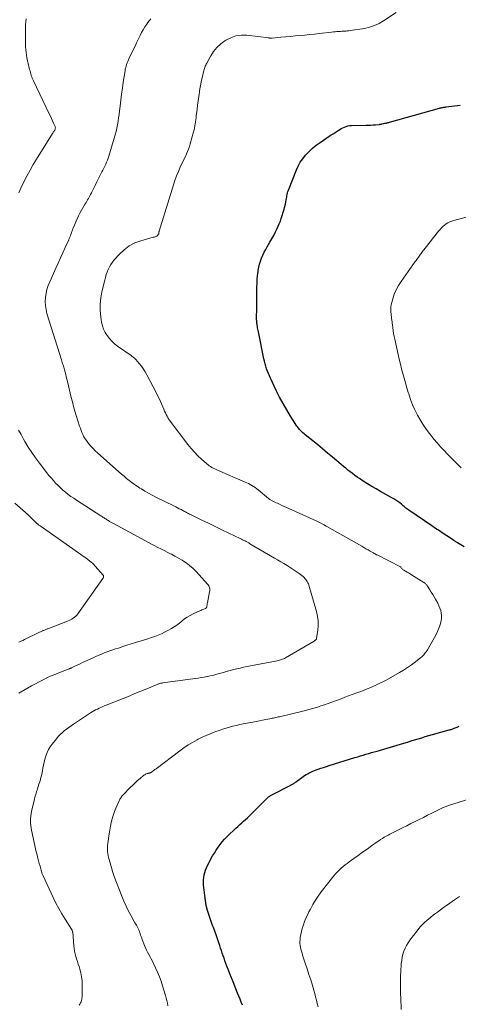
# Model space of a CAD drawing. Units: feet. Extents: x 2025000 to 2029315, y 515000 to 520000.
# Drawn here: x 2025254 to 2025383, y 517654 to 517944 of the extents above; entities that cross this region are included whole.
import ezdxf

# ---------------------------------------------------------------- set-up
doc = ezdxf.new("R2010")
doc.units = ezdxf.units.FT
doc.header["$LTSCALE"] = 100
doc.header["$MEASUREMENT"] = 0
doc.layers.add('CONTOUR INDEX', color=32, linetype='Continuous', lineweight=25)
doc.layers.add('CONTOUR INTERMEDIATE', color=40, linetype='Continuous', lineweight=15)

msp = doc.modelspace()

# ---------------------------------------------------------------- linework, layer by layer
at = {"layer": 'CONTOUR INDEX', "elevation": 1000, "flags": 128}
for points in [[(2025384.7, 517788.67), (2025382.79, 517789.8), (2025382.63, 517789.89), (2025382.48, 517789.98), (2025382.32, 517790.08), (2025382.17, 517790.18), (2025382.02, 517790.28), (2025381.86, 517790.37), (2025381.71, 517790.47), (2025381.56, 517790.57), (2025379.64, 517791.84), (2025378.53, 517792.58), (2025377.42, 517793.32), (2025376.32, 517794.06), (2025375.21, 517794.81), (2025368.41, 517799.41), (2025368.13, 517799.61), (2025367.86, 517799.82), (2025367.59, 517800.03), (2025367.33, 517800.25), (2025367.07, 517800.48), (2025366.81, 517800.7), (2025366.55, 517800.92), (2025366.28, 517801.14), (2025365.75, 517801.56), (2025365.2, 517801.97), (2025364.65, 517802.37), (2025364.07, 517802.73), (2025363.48, 517803.08), (2025360.14, 517804.93), (2025358.84, 517805.67), (2025357.55, 517806.43), (2025356.27, 517807.21), (2025355, 517808), (2025353.9, 517808.7), (2025353.2, 517809.17), (2025352.5, 517809.65), (2025351.83, 517810.16), (2025351.16, 517810.68), (2025350.5, 517811.21), (2025349.85, 517811.75), (2025349.2, 517812.29), (2025348.55, 517812.83), (2025345.95, 517815.03), (2025344.51, 517816.23), (2025343.07, 517817.43), (2025341.61, 517818.62), (2025340.15, 517819.8), (2025337.92, 517821.59), (2025337.58, 517821.88), (2025337.25, 517822.17), (2025336.92, 517822.48), (2025336.6, 517822.79), (2025336.3, 517823.12), (2025336.02, 517823.46), (2025335.75, 517823.81), (2025335.5, 517824.18), (2025333.63, 517827.08), (2025332.49, 517828.92), (2025331.4, 517830.79), (2025330.38, 517832.7), (2025329.41, 517834.64), (2025327.69, 517838.25), (2025327.38, 517838.94), (2025327.08, 517839.63), (2025326.81, 517840.34), (2025326.56, 517841.05), (2025326.34, 517841.77), (2025326.13, 517842.49), (2025325.95, 517843.23), (2025325.79, 517843.96), (2025324.16, 517851.9), (2025324.08, 517852.3), (2025324, 517852.71), (2025323.93, 517853.11), (2025323.85, 517853.51), (2025323.81, 517853.78), (2025323.76, 517854.05), (2025323.72, 517854.32), (2025323.69, 517854.6), (2025323.67, 517854.87), (2025323.65, 517855.14), (2025323.64, 517855.42), (2025323.63, 517855.69), (2025323.63, 517855.97), (2025323.64, 517857.01), (2025323.65, 517857.8), (2025323.66, 517858.6), (2025323.67, 517859.39), (2025323.68, 517860.19), (2025323.73, 517865.02), (2025323.76, 517866.16), (2025323.83, 517867.3), (2025323.93, 517868.44), (2025324.07, 517869.57), (2025324.13, 517869.97), (2025324.3, 517870.89), (2025324.5, 517871.8), (2025324.78, 517872.69), (2025325.1, 517873.57), (2025325.47, 517874.44), (2025325.87, 517875.29), (2025326.31, 517876.11), (2025326.77, 517876.93), (2025327.55, 517878.23), (2025328.13, 517879.23), (2025328.68, 517880.24), (2025329.2, 517881.27), (2025329.69, 517882.31), (2025330.29, 517883.63), (2025330.46, 517884.03), (2025330.62, 517884.42), (2025330.76, 517884.83), (2025330.89, 517885.24), (2025331.74, 517887.99), (2025331.88, 517888.5), (2025332.01, 517889.01), (2025332.13, 517889.52), (2025332.23, 517890.04), (2025332.27, 517890.24), (2025332.34, 517890.66), (2025332.41, 517891.08), (2025332.48, 517891.49), (2025332.54, 517891.91), (2025332.62, 517892.33), (2025332.71, 517892.74), (2025332.84, 517893.14), (2025332.98, 517893.54), (2025335.33, 517899.51), (2025335.86, 517900.67), (2025336.47, 517901.78), (2025337.19, 517902.82), (2025337.98, 517903.82), (2025338.13, 517903.98), (2025339.09, 517904.98), (2025340.1, 517905.93), (2025341.17, 517906.8), (2025342.3, 517907.61), (2025345, 517909.41), (2025345.59, 517909.8), (2025346.17, 517910.19), (2025346.77, 517910.57), (2025347.36, 517910.95), (2025347.64, 517911.14), (2025348.1, 517911.42), (2025348.56, 517911.68), (2025349.03, 517911.92), (2025349.52, 517912.15), (2025350.01, 517912.34), (2025350.51, 517912.48), (2025351.03, 517912.56), (2025351.56, 517912.6), (2025355.86, 517912.67), (2025356.55, 517912.69), (2025357.25, 517912.72), (2025357.94, 517912.77), (2025358.63, 517912.82), (2025359.85, 517912.93), (2025359.94, 517912.94), (2025360.02, 517912.96), (2025360.1, 517912.97), (2025360.18, 517912.99), (2025360.27, 517913.01), (2025360.35, 517913.03), (2025360.43, 517913.05), (2025360.51, 517913.07), (2025360.89, 517913.15), (2025361.12, 517913.2), (2025361.35, 517913.25), (2025361.58, 517913.29), (2025361.82, 517913.33), (2025362.05, 517913.38), (2025362.28, 517913.43), (2025362.51, 517913.48), (2025362.74, 517913.55), (2025377.46, 517917.71), (2025377.7, 517917.77), (2025377.94, 517917.83), (2025378.18, 517917.88), (2025378.42, 517917.92), (2025378.66, 517917.96), (2025378.9, 517918), (2025379.15, 517918.03), (2025379.39, 517918.06), (2025383.55, 517918.6)], [(2025319.48, 517653.78), (2025319.13, 517654.67), (2025318.77, 517655.56), (2025318.41, 517656.45), (2025318.05, 517657.34), (2025316.69, 517660.67), (2025316.23, 517661.81), (2025315.78, 517662.96), (2025315.33, 517664.11), (2025314.89, 517665.26), (2025314.59, 517666.08), (2025314.31, 517666.82), (2025314.04, 517667.57), (2025313.78, 517668.33), (2025313.52, 517669.08), (2025313.27, 517669.84), (2025313.02, 517670.59), (2025312.77, 517671.35), (2025312.52, 517672.11), (2025311.65, 517674.72), (2025311.55, 517674.99), (2025311.46, 517675.27), (2025311.36, 517675.54), (2025311.26, 517675.81), (2025311.24, 517675.87), (2025311.14, 517676.11), (2025311.05, 517676.35), (2025310.95, 517676.59), (2025310.84, 517676.83), (2025310.74, 517677.07), (2025310.64, 517677.31), (2025310.55, 517677.56), (2025310.46, 517677.8), (2025309.64, 517680.18), (2025309.19, 517681.63), (2025308.82, 517683.09), (2025308.54, 517684.58), (2025308.34, 517686.08), (2025308.03, 517689.21), (2025307.99, 517689.94), (2025307.99, 517690.66), (2025308.07, 517691.39), (2025308.18, 517692.11), (2025308.36, 517692.82), (2025308.58, 517693.52), (2025308.86, 517694.19), (2025309.18, 517694.85), (2025310.69, 517697.68), (2025311.19, 517698.55), (2025311.71, 517699.4), (2025312.28, 517700.23), (2025312.87, 517701.04), (2025313.5, 517701.82), (2025314.15, 517702.58), (2025314.84, 517703.31), (2025315.56, 517704.01), (2025316.98, 517705.36), (2025317.54, 517705.88), (2025318.09, 517706.39), (2025318.66, 517706.89), (2025319.23, 517707.39), (2025319.8, 517707.89), (2025320.36, 517708.39), (2025320.91, 517708.9), (2025321.46, 517709.42), (2025322.1, 517710.05), (2025322.95, 517710.87), (2025323.79, 517711.7), (2025324.62, 517712.53), (2025325.45, 517713.37), (2025326.76, 517714.71), (2025326.94, 517714.88), (2025327.11, 517715.04), (2025327.3, 517715.18), (2025327.49, 517715.32), (2025327.69, 517715.45), (2025327.89, 517715.58), (2025328.1, 517715.7), (2025328.31, 517715.81), (2025333.46, 517718.44), (2025333.64, 517718.54), (2025333.82, 517718.63), (2025334, 517718.73), (2025334.18, 517718.82), (2025334.24, 517718.85), (2025334.39, 517718.94), (2025334.54, 517719.02), (2025334.68, 517719.11), (2025334.82, 517719.2), (2025334.96, 517719.3), (2025335.1, 517719.4), (2025335.24, 517719.49), (2025335.38, 517719.59), (2025337.3, 517721.02), (2025337.75, 517721.33), (2025338.2, 517721.62), (2025338.67, 517721.89), (2025339.14, 517722.15), (2025339.63, 517722.38), (2025340.13, 517722.6), (2025340.63, 517722.8), (2025341.14, 517722.99), (2025341.73, 517723.2), (2025342.54, 517723.48), (2025343.36, 517723.75), (2025344.17, 517724.02), (2025344.99, 517724.28), (2025352.57, 517726.64), (2025353.38, 517726.89), (2025354.19, 517727.14), (2025355.01, 517727.37), (2025355.83, 517727.61), (2025356.64, 517727.84), (2025357.46, 517728.08), (2025358.28, 517728.32), (2025359.09, 517728.56), (2025366.98, 517730.89), (2025368.03, 517731.2), (2025369.08, 517731.52), (2025370.13, 517731.84), (2025371.18, 517732.16), (2025372.23, 517732.48), (2025373.28, 517732.79), (2025374.34, 517733.09), (2025375.4, 517733.39), (2025380.36, 517734.76), (2025380.53, 517734.81), (2025380.71, 517734.86), (2025380.89, 517734.92), (2025381.06, 517734.97), (2025381.24, 517735.03), (2025381.41, 517735.09), (2025381.58, 517735.16), (2025381.75, 517735.23), (2025382.64, 517735.58), (2025383.25, 517735.83)]]:
    msp.add_lwpolyline(points, dxfattribs=at)
at = {"layer": 'CONTOUR INTERMEDIATE', "flags": 128}
for points, elevation in [([(2025297.49, 517653.62), (2025297.35, 517654.38), (2025297.18, 517655.13), (2025296.99, 517655.88), (2025296.78, 517656.63), (2025295.93, 517659.44), (2025295.49, 517660.8), (2025295, 517662.16), (2025294.45, 517663.48), (2025293.86, 517664.79), (2025293.26, 517666.06), (2025292.94, 517666.72), (2025292.6, 517667.38), (2025292.25, 517668.03), (2025291.9, 517668.68), (2025291.54, 517669.33), (2025291.21, 517669.98), (2025290.91, 517670.65), (2025290.63, 517671.34), (2025289.96, 517673.07), (2025289.79, 517673.51), (2025289.63, 517673.95), (2025289.48, 517674.39), (2025289.34, 517674.84), (2025289.32, 517674.9), (2025289.17, 517675.31), (2025289.02, 517675.72), (2025288.84, 517676.11), (2025288.65, 517676.5), (2025288.44, 517676.89), (2025288.24, 517677.27), (2025288.03, 517677.65), (2025287.81, 517678.03), (2025286.66, 517680.07), (2025285.9, 517681.48), (2025285.18, 517682.91), (2025284.54, 517684.38), (2025283.93, 517685.86), (2025281.72, 517691.68), (2025281.61, 517691.96), (2025281.51, 517692.24), (2025281.42, 517692.52), (2025281.32, 517692.8), (2025281.23, 517693.08), (2025281.15, 517693.36), (2025281.06, 517693.64), (2025280.98, 517693.92), (2025280.18, 517696.66), (2025280.03, 517697.23), (2025279.91, 517697.81), (2025279.82, 517698.39), (2025279.75, 517698.98), (2025279.72, 517699.57), (2025279.72, 517700.17), (2025279.76, 517700.76), (2025279.82, 517701.34), (2025280.2, 517704.15), (2025280.38, 517705.28), (2025280.59, 517706.4), (2025280.85, 517707.51), (2025281.15, 517708.62), (2025281.24, 517708.95), (2025281.53, 517709.88), (2025281.84, 517710.8), (2025282.19, 517711.7), (2025282.57, 517712.6), (2025283.13, 517713.89), (2025283.25, 517714.13), (2025283.37, 517714.37), (2025283.51, 517714.6), (2025283.66, 517714.82), (2025283.82, 517715.04), (2025283.98, 517715.25), (2025284.16, 517715.45), (2025284.34, 517715.65), (2025286.45, 517717.82), (2025287.15, 517718.52), (2025287.86, 517719.21), (2025288.6, 517719.86), (2025289.35, 517720.51), (2025290.47, 517721.44), (2025290.68, 517721.59), (2025290.9, 517721.72), (2025291.14, 517721.82), (2025291.38, 517721.91), (2025291.57, 517721.96), (2025291.73, 517722), (2025291.89, 517722.04), (2025292.05, 517722.08), (2025292.21, 517722.12), (2025292.39, 517722.17), (2025292.45, 517722.19), (2025292.52, 517722.22), (2025292.58, 517722.25), (2025292.64, 517722.29), (2025292.71, 517722.34), (2025292.76, 517722.38), (2025292.81, 517722.42), (2025292.86, 517722.46), (2025292.91, 517722.5), (2025292.97, 517722.54), (2025293.02, 517722.58), (2025293.07, 517722.62), (2025293.32, 517722.81), (2025293.49, 517722.95), (2025293.67, 517723.08), (2025293.85, 517723.22), (2025294.03, 517723.35), (2025301.01, 517728.65), (2025302.23, 517729.52), (2025303.47, 517730.35), (2025304.76, 517731.11), (2025306.08, 517731.83), (2025306.45, 517732.02), (2025307.61, 517732.59), (2025308.78, 517733.13), (2025309.97, 517733.63), (2025311.18, 517734.11), (2025311.63, 517734.28), (2025312.62, 517734.64), (2025313.61, 517734.98), (2025314.62, 517735.29), (2025315.63, 517735.58), (2025316.64, 517735.85), (2025317.66, 517736.1), (2025318.69, 517736.33), (2025319.71, 517736.54), (2025322.54, 517737.09), (2025323.49, 517737.27), (2025324.44, 517737.46), (2025325.39, 517737.64), (2025326.34, 517737.82), (2025327.54, 517738.05), (2025327.89, 517738.12), (2025328.24, 517738.19), (2025328.58, 517738.27), (2025328.93, 517738.34), (2025329.28, 517738.42), (2025329.63, 517738.5), (2025329.97, 517738.58), (2025330.32, 517738.66), (2025337.2, 517740.3), (2025338.28, 517740.57), (2025339.36, 517740.85), (2025340.44, 517741.16), (2025341.51, 517741.48), (2025342.57, 517741.82), (2025343.63, 517742.18), (2025344.69, 517742.55), (2025345.74, 517742.93), (2025348.48, 517743.95), (2025349.57, 517744.36), (2025350.67, 517744.77), (2025351.77, 517745.17), (2025352.87, 517745.56), (2025353.97, 517745.96), (2025355.06, 517746.38), (2025356.15, 517746.81), (2025357.23, 517747.25), (2025357.66, 517747.43), (2025358.71, 517747.89), (2025359.74, 517748.38), (2025360.76, 517748.89), (2025361.77, 517749.44), (2025365.66, 517751.61), (2025366.88, 517752.33), (2025368.07, 517753.09), (2025369.23, 517753.91), (2025370.36, 517754.77), (2025371.99, 517756.06), (2025372.28, 517756.31), (2025372.55, 517756.56), (2025372.81, 517756.84), (2025373.05, 517757.12), (2025373.28, 517757.42), (2025373.5, 517757.72), (2025373.71, 517758.04), (2025373.9, 517758.36), (2025375.98, 517761.92), (2025376.47, 517762.82), (2025376.92, 517763.74), (2025377.31, 517764.69), (2025377.65, 517765.66), (2025377.81, 517766.15), (2025377.98, 517766.89), (2025378.09, 517767.64), (2025378.08, 517768.39), (2025378, 517769.14), (2025377.82, 517769.89), (2025377.6, 517770.62), (2025377.3, 517771.32), (2025376.96, 517772.01), (2025376.28, 517773.23), (2025375.89, 517773.94), (2025375.48, 517774.63), (2025375.06, 517775.33), (2025374.63, 517776.01), (2025373.98, 517777.05), (2025373.87, 517777.21), (2025373.75, 517777.37), (2025373.62, 517777.52), (2025373.49, 517777.66), (2025373.34, 517777.8), (2025373.19, 517777.92), (2025373.03, 517778.04), (2025372.87, 517778.15), (2025369.26, 517780.41), (2025368.82, 517780.68), (2025368.38, 517780.94), (2025367.94, 517781.2), (2025367.49, 517781.45), (2025366.98, 517781.73), (2025366.8, 517781.85), (2025366.62, 517781.98), (2025366.47, 517782.13), (2025366.32, 517782.29), (2025366.07, 517782.62), (2025365.98, 517782.71), (2025359.07, 517786.25), (2025358.94, 517786.32), (2025358.8, 517786.39), (2025358.67, 517786.46), (2025358.54, 517786.54), (2025358.41, 517786.61), (2025358.28, 517786.68), (2025358.15, 517786.76), (2025358.01, 517786.83), (2025357.05, 517787.39), (2025356.43, 517787.74), (2025355.82, 517788.09), (2025355.2, 517788.45), (2025354.58, 517788.8), (2025344.32, 517794.62), (2025343.93, 517794.84), (2025343.53, 517795.06), (2025343.14, 517795.27), (2025342.74, 517795.48), (2025342.34, 517795.69), (2025341.94, 517795.89), (2025341.54, 517796.08), (2025341.13, 517796.27), (2025333.14, 517799.9), (2025332.45, 517800.21), (2025331.76, 517800.53), (2025331.07, 517800.84), (2025330.39, 517801.16), (2025329.82, 517801.43), (2025329.42, 517801.62), (2025329.02, 517801.81), (2025328.62, 517802.01), (2025328.23, 517802.21), (2025327.55, 517802.57), (2025327.5, 517802.6), (2025327.45, 517802.63), (2025327.4, 517802.66), (2025327.36, 517802.69), (2025327.31, 517802.73), (2025327.26, 517802.76), (2025327.22, 517802.8), (2025327.17, 517802.84), (2025324.12, 517805.39), (2025323.68, 517805.74), (2025323.22, 517806.07), (2025322.75, 517806.39), (2025322.27, 517806.68), (2025321.77, 517806.95), (2025321.27, 517807.22), (2025320.76, 517807.46), (2025320.25, 517807.69), (2025312.12, 517811.19), (2025311.7, 517811.38), (2025311.28, 517811.58), (2025310.87, 517811.79), (2025310.47, 517812.01), (2025310.07, 517812.25), (2025309.69, 517812.51), (2025309.32, 517812.79), (2025308.96, 517813.08), (2025307.43, 517814.42), (2025306.35, 517815.43), (2025305.31, 517816.47), (2025304.33, 517817.58), (2025303.4, 517818.73), (2025298.17, 517825.61), (2025298, 517825.85), (2025297.83, 517826.1), (2025297.68, 517826.35), (2025297.53, 517826.61), (2025297.28, 517827.08), (2025297.02, 517827.57), (2025296.77, 517828.08), (2025296.53, 517828.58), (2025296.3, 517829.09), (2025295.29, 517831.38), (2025294.8, 517832.47), (2025294.29, 517833.55), (2025293.75, 517834.63), (2025293.2, 517835.69), (2025291.32, 517839.21), (2025290.82, 517840.08), (2025290.28, 517840.94), (2025289.7, 517841.75), (2025289.08, 517842.55), (2025288.07, 517843.75), (2025287.92, 517843.92), (2025287.76, 517844.08), (2025287.59, 517844.23), (2025287.41, 517844.37), (2025287.23, 517844.51), (2025287.04, 517844.64), (2025286.86, 517844.77), (2025286.67, 517844.91), (2025282.68, 517847.71), (2025281.82, 517848.38), (2025281.01, 517849.11), (2025280.29, 517849.91), (2025279.62, 517850.77), (2025279.05, 517851.7), (2025278.58, 517852.66), (2025278.25, 517853.68), (2025278, 517854.74), (2025277.75, 517856.3), (2025277.57, 517858.15), (2025277.53, 517860.01), (2025277.72, 517861.85), (2025278.06, 517863.69), (2025278.91, 517867.12), (2025279.13, 517867.92), (2025279.38, 517868.71), (2025279.66, 517869.49), (2025279.97, 517870.26), (2025280.33, 517871), (2025280.74, 517871.71), (2025281.21, 517872.38), (2025281.73, 517873.03), (2025283.22, 517874.72), (2025284.61, 517876.04), (2025286.11, 517877.18), (2025287.79, 517878.04), (2025289.58, 517878.71), (2025293.15, 517879.7), (2025293.31, 517879.74), (2025293.47, 517879.78), (2025293.64, 517879.82), (2025293.8, 517879.85), (2025293.95, 517879.89), (2025294.1, 517879.95), (2025294.22, 517880.05), (2025294.34, 517880.16), (2025294.76, 517880.65), (2025294.81, 517880.71), (2025294.84, 517880.77), (2025294.86, 517880.84), (2025294.87, 517880.92), (2025294.88, 517880.99), (2025294.88, 517881.07), (2025294.88, 517881.14), (2025294.88, 517881.22), (2025294.89, 517881.29), (2025294.9, 517881.37), (2025294.91, 517881.44), (2025294.93, 517881.52), (2025299.15, 517895.15), (2025299.59, 517896.46), (2025300.06, 517897.76), (2025300.59, 517899.04), (2025301.15, 517900.3), (2025301.66, 517901.39), (2025302, 517902.1), (2025302.33, 517902.81), (2025302.66, 517903.52), (2025302.99, 517904.23), (2025303.3, 517904.95), (2025303.59, 517905.68), (2025303.84, 517906.42), (2025304.07, 517907.16), (2025305.06, 517910.72), (2025305.21, 517911.3), (2025305.35, 517911.89), (2025305.46, 517912.48), (2025305.56, 517913.07), (2025305.64, 517913.66), (2025305.73, 517914.26), (2025305.8, 517914.86), (2025305.87, 517915.45), (2025306.08, 517917.35), (2025306.23, 517918.62), (2025306.4, 517919.88), (2025306.58, 517921.14), (2025306.77, 517922.39), (2025306.84, 517922.81), (2025307.02, 517923.86), (2025307.21, 517924.9), (2025307.42, 517925.94), (2025307.65, 517926.98), (2025307.96, 517928.37), (2025308.05, 517928.7), (2025308.14, 517929.04), (2025308.25, 517929.37), (2025308.37, 517929.69), (2025308.5, 517930.01), (2025308.64, 517930.33), (2025308.8, 517930.64), (2025308.96, 517930.95), (2025310.14, 517933.09), (2025310.98, 517934.39), (2025311.94, 517935.58), (2025313.06, 517936.61), (2025314.29, 517937.54), (2025314.53, 517937.69), (2025316.01, 517938.43), (2025317.53, 517938.96), (2025319.14, 517939.15), (2025320.79, 517939.13), (2025327.19, 517938.35), (2025327.32, 517938.33), (2025327.45, 517938.32), (2025327.58, 517938.3), (2025327.72, 517938.29), (2025327.85, 517938.28), (2025327.98, 517938.28), (2025328.11, 517938.28), (2025328.24, 517938.29), (2025330.79, 517938.54), (2025332.2, 517938.67), (2025333.6, 517938.81), (2025335.01, 517938.94), (2025336.41, 517939.08), (2025337.83, 517939.22), (2025339.24, 517939.36), (2025340.65, 517939.51), (2025342.06, 517939.66), (2025345.72, 517940.06), (2025346.22, 517940.11), (2025346.71, 517940.16), (2025347.2, 517940.21), (2025347.7, 517940.25), (2025347.88, 517940.27), (2025348.28, 517940.3), (2025348.69, 517940.32), (2025349.09, 517940.34), (2025349.49, 517940.36), (2025349.53, 517940.36), (2025349.95, 517940.38), (2025350.37, 517940.42), (2025350.79, 517940.46), (2025351.21, 517940.52), (2025355.37, 517941.18), (2025356.86, 517941.51), (2025358.31, 517941.97), (2025359.69, 517942.61), (2025361.02, 517943.37), (2025364.73, 517945.81)], 996), ([(2025253.6, 517892.8), (2025253.91, 517893.46), (2025254.23, 517894.12), (2025255.23, 517896.18), (2025256.07, 517897.85), (2025256.95, 517899.5), (2025257.88, 517901.12), (2025258.85, 517902.73), (2025263.55, 517910.28), (2025263.62, 517910.38), (2025263.69, 517910.49), (2025263.76, 517910.59), (2025263.83, 517910.69), (2025263.9, 517910.79), (2025263.94, 517910.84), (2025263.98, 517910.9), (2025264.02, 517910.95), (2025264.06, 517911), (2025264.09, 517911.05), (2025264.13, 517911.1), (2025264.16, 517911.16), (2025264.18, 517911.22), (2025264.31, 517911.49), (2025264.37, 517911.68), (2025264.39, 517911.88), (2025264.37, 517912.07), (2025264.31, 517912.26), (2025263.86, 517913.28), (2025263.55, 517913.98), (2025263.23, 517914.68), (2025262.91, 517915.37), (2025262.58, 517916.06), (2025257.92, 517925.7), (2025257.74, 517926.1), (2025257.57, 517926.51), (2025257.42, 517926.93), (2025257.28, 517927.35), (2025257.15, 517927.77), (2025257.03, 517928.2), (2025256.92, 517928.63), (2025256.81, 517929.06), (2025256.38, 517930.84), (2025256.2, 517931.65), (2025256.03, 517932.47), (2025255.89, 517933.29), (2025255.77, 517934.11), (2025255.68, 517934.94), (2025255.61, 517935.77), (2025255.57, 517936.6), (2025255.55, 517937.43), (2025255.55, 517937.75), (2025255.55, 517938.65), (2025255.55, 517939.54), (2025255.57, 517940.44), (2025255.59, 517941.33), (2025255.64, 517942.23), (2025255.69, 517943.12), (2025255.77, 517944.01)], 988), ([(2025271.43, 517653.79), (2025271.63, 517654.11), (2025271.8, 517654.44), (2025271.94, 517654.79), (2025272.07, 517655.14), (2025272.15, 517655.51), (2025272.22, 517655.88), (2025272.26, 517656.25), (2025272.28, 517656.63), (2025272.29, 517659.82), (2025272.24, 517660.98), (2025272.12, 517662.13), (2025271.89, 517663.27), (2025271.59, 517664.39), (2025271.36, 517665.12), (2025271.12, 517665.87), (2025270.88, 517666.62), (2025270.65, 517667.38), (2025270.43, 517668.13), (2025270.23, 517668.9), (2025270.06, 517669.66), (2025269.94, 517670.44), (2025269.84, 517671.22), (2025269.49, 517675.22), (2025269.47, 517675.35), (2025269.45, 517675.47), (2025269.41, 517675.59), (2025269.37, 517675.72), (2025269.32, 517675.83), (2025269.26, 517675.95), (2025269.2, 517676.06), (2025269.13, 517676.17), (2025267.27, 517679.04), (2025266.3, 517680.61), (2025265.38, 517682.2), (2025264.53, 517683.82), (2025263.72, 517685.48), (2025260.76, 517691.84), (2025260.67, 517692.03), (2025260.59, 517692.24), (2025260.51, 517692.44), (2025260.44, 517692.64), (2025260.37, 517692.85), (2025260.3, 517693.06), (2025260.24, 517693.27), (2025260.18, 517693.48), (2025259.86, 517694.66), (2025259.65, 517695.46), (2025259.44, 517696.26), (2025259.23, 517697.07), (2025259.03, 517697.87), (2025258.99, 517698.04), (2025258.78, 517698.93), (2025258.57, 517699.82), (2025258.37, 517700.72), (2025258.17, 517701.61), (2025257.38, 517705.29), (2025257.25, 517705.97), (2025257.16, 517706.65), (2025257.11, 517707.34), (2025257.09, 517708.03), (2025257.11, 517708.72), (2025257.17, 517709.41), (2025257.27, 517710.09), (2025257.4, 517710.77), (2025258.15, 517714.02), (2025258.25, 517714.46), (2025258.36, 517714.89), (2025258.48, 517715.32), (2025258.6, 517715.75), (2025258.72, 517716.18), (2025258.85, 517716.61), (2025258.99, 517717.03), (2025259.12, 517717.46), (2025259.56, 517718.82), (2025259.71, 517719.3), (2025259.86, 517719.79), (2025260, 517720.27), (2025260.13, 517720.76), (2025260.26, 517721.24), (2025260.38, 517721.73), (2025260.48, 517722.23), (2025260.57, 517722.72), (2025260.7, 517723.51), (2025260.86, 517724.4), (2025261.06, 517725.28), (2025261.29, 517726.15), (2025261.55, 517727.02), (2025261.6, 517727.18), (2025261.95, 517728.09), (2025262.36, 517728.98), (2025262.87, 517729.8), (2025263.45, 517730.6), (2025264.71, 517732.15), (2025265.24, 517732.78), (2025265.81, 517733.38), (2025266.4, 517733.94), (2025267.02, 517734.49), (2025267.67, 517735), (2025268.33, 517735.5), (2025269, 517735.98), (2025269.68, 517736.44), (2025274.74, 517739.76), (2025275.22, 517740.07), (2025275.72, 517740.36), (2025276.23, 517740.64), (2025276.74, 517740.91), (2025277.26, 517741.15), (2025277.79, 517741.39), (2025278.32, 517741.62), (2025278.85, 517741.84), (2025284.34, 517744.03), (2025286.08, 517744.73), (2025287.82, 517745.43), (2025289.56, 517746.14), (2025291.29, 517746.86), (2025294.37, 517748.14), (2025294.56, 517748.21), (2025294.76, 517748.29), (2025294.97, 517748.36), (2025295.17, 517748.42), (2025295.38, 517748.47), (2025295.59, 517748.52), (2025295.8, 517748.56), (2025296.01, 517748.59), (2025305.54, 517749.9), (2025306.41, 517750.03), (2025307.28, 517750.16), (2025308.15, 517750.31), (2025309.02, 517750.46), (2025309.16, 517750.49), (2025309.95, 517750.65), (2025310.74, 517750.82), (2025311.52, 517751.02), (2025312.3, 517751.24), (2025313.07, 517751.47), (2025313.85, 517751.7), (2025314.63, 517751.92), (2025315.41, 517752.14), (2025315.8, 517752.25), (2025316.78, 517752.51), (2025317.77, 517752.75), (2025318.76, 517752.98), (2025319.75, 517753.18), (2025329.69, 517755.11), (2025330.01, 517755.18), (2025330.32, 517755.25), (2025330.64, 517755.34), (2025330.95, 517755.44), (2025331.26, 517755.55), (2025331.56, 517755.68), (2025331.85, 517755.82), (2025332.14, 517755.98), (2025340.6, 517760.92), (2025340.71, 517760.99), (2025340.81, 517761.06), (2025340.91, 517761.13), (2025341.01, 517761.21), (2025341.09, 517761.3), (2025341.16, 517761.4), (2025341.21, 517761.51), (2025341.24, 517761.63), (2025341.64, 517764.14), (2025341.77, 517765.52), (2025341.77, 517766.89), (2025341.59, 517768.25), (2025341.29, 517769.59), (2025338.98, 517777.33), (2025338.86, 517777.7), (2025338.71, 517778.06), (2025338.54, 517778.4), (2025338.34, 517778.74), (2025338.11, 517779.05), (2025337.87, 517779.35), (2025337.59, 517779.62), (2025337.3, 517779.87), (2025336.17, 517780.74), (2025335.3, 517781.38), (2025334.41, 517781.99), (2025333.51, 517782.58), (2025332.58, 517783.14), (2025331.65, 517783.68), (2025330.71, 517784.22), (2025329.78, 517784.77), (2025328.85, 517785.32), (2025321.65, 517789.56), (2025321.3, 517789.77), (2025320.95, 517789.97), (2025320.59, 517790.16), (2025320.24, 517790.35), (2025319.88, 517790.54), (2025319.52, 517790.72), (2025319.16, 517790.9), (2025318.79, 517791.08), (2025315.41, 517792.7), (2025313.43, 517793.65), (2025311.46, 517794.6), (2025309.5, 517795.55), (2025307.53, 517796.5), (2025304.16, 517798.13), (2025303.88, 517798.27), (2025303.59, 517798.41), (2025303.31, 517798.56), (2025303.03, 517798.7), (2025302.75, 517798.85), (2025302.47, 517799), (2025302.19, 517799.15), (2025301.91, 517799.3), (2025301.41, 517799.57), (2025300.87, 517799.85), (2025300.34, 517800.13), (2025299.8, 517800.4), (2025299.26, 517800.67), (2025293.99, 517803.28), (2025292.9, 517803.84), (2025291.82, 517804.41), (2025290.75, 517805.02), (2025289.7, 517805.65), (2025289.28, 517805.91), (2025288.46, 517806.44), (2025287.65, 517806.98), (2025286.86, 517807.56), (2025286.09, 517808.16), (2025285.34, 517808.77), (2025284.59, 517809.4), (2025283.85, 517810.03), (2025283.11, 517810.68), (2025276.81, 517816.27), (2025276.13, 517816.91), (2025275.47, 517817.57), (2025274.84, 517818.25), (2025274.23, 517818.96), (2025273.91, 517819.36), (2025273.5, 517819.9), (2025273.13, 517820.45), (2025272.79, 517821.04), (2025272.49, 517821.64), (2025272.22, 517822.26), (2025271.97, 517822.88), (2025271.74, 517823.52), (2025271.52, 517824.15), (2025270.55, 517827.23), (2025270.14, 517828.56), (2025269.75, 517829.9), (2025269.39, 517831.25), (2025269.05, 517832.61), (2025267.95, 517837.24), (2025267.78, 517837.94), (2025267.61, 517838.64), (2025267.44, 517839.35), (2025267.27, 517840.05), (2025267.11, 517840.7), (2025267.01, 517841.08), (2025266.91, 517841.45), (2025266.79, 517841.82), (2025266.66, 517842.18), (2025266.53, 517842.55), (2025266.4, 517842.91), (2025266.28, 517843.28), (2025266.16, 517843.65), (2025261.91, 517857.32), (2025261.63, 517858.48), (2025261.45, 517859.65), (2025261.41, 517860.84), (2025261.46, 517862.03), (2025261.65, 517863.22), (2025261.91, 517864.38), (2025262.29, 517865.52), (2025262.73, 517866.64), (2025264.55, 517870.61), (2025265.24, 517872.13), (2025265.93, 517873.65), (2025266.61, 517875.18), (2025267.29, 517876.71), (2025268.31, 517878.99), (2025268.47, 517879.38), (2025268.64, 517879.78), (2025268.79, 517880.17), (2025268.94, 517880.57), (2025269.09, 517880.97), (2025269.23, 517881.37), (2025269.38, 517881.77), (2025269.54, 517882.17), (2025269.97, 517883.28), (2025270.36, 517884.22), (2025270.78, 517885.15), (2025271.24, 517886.05), (2025271.73, 517886.95), (2025273.19, 517889.5), (2025273.42, 517889.9), (2025273.65, 517890.3), (2025273.88, 517890.7), (2025274.11, 517891.11), (2025274.34, 517891.51), (2025274.56, 517891.92), (2025274.77, 517892.33), (2025274.98, 517892.74), (2025275.57, 517893.96), (2025276.07, 517894.98), (2025276.57, 517895.99), (2025277.09, 517897.01), (2025277.61, 517898.02), (2025278.08, 517898.92), (2025278.37, 517899.48), (2025278.66, 517900.05), (2025278.94, 517900.62), (2025279.21, 517901.19), (2025279.47, 517901.77), (2025279.71, 517902.36), (2025279.93, 517902.96), (2025280.13, 517903.56), (2025281.73, 517908.83), (2025282.01, 517909.82), (2025282.26, 517910.81), (2025282.48, 517911.81), (2025282.67, 517912.82), (2025282.84, 517913.83), (2025282.99, 517914.85), (2025283.13, 517915.87), (2025283.26, 517916.89), (2025283.43, 517918.33), (2025283.64, 517920.08), (2025283.87, 517921.82), (2025284.11, 517923.56), (2025284.37, 517925.3), (2025284.89, 517928.68), (2025284.98, 517929.16), (2025285.09, 517929.63), (2025285.22, 517930.1), (2025285.36, 517930.56), (2025285.53, 517931.02), (2025285.71, 517931.47), (2025285.9, 517931.92), (2025286.1, 517932.36), (2025287.37, 517935.01), (2025287.83, 517935.98), (2025288.3, 517936.95), (2025288.77, 517937.91), (2025289.24, 517938.88), (2025289.34, 517939.07), (2025289.78, 517939.93), (2025290.26, 517940.77), (2025290.77, 517941.59), (2025291.3, 517942.4), (2025291.63, 517942.87), (2025292.03, 517943.42), (2025292.45, 517943.96)], 992), ([(2025383.89, 517811.9), (2025382.94, 517812.8), (2025382.01, 517813.71), (2025381.08, 517814.64), (2025379.87, 517815.88), (2025378.82, 517816.96), (2025377.79, 517818.07), (2025376.79, 517819.19), (2025375.8, 517820.33), (2025375.56, 517820.61), (2025374.5, 517821.93), (2025373.5, 517823.29), (2025372.58, 517824.7), (2025371.72, 517826.15), (2025371.02, 517827.41), (2025370.25, 517828.91), (2025369.54, 517830.43), (2025368.94, 517832), (2025368.4, 517833.6), (2025368.26, 517834.07), (2025367.84, 517835.45), (2025367.44, 517836.84), (2025367.05, 517838.23), (2025366.67, 517839.62), (2025366.3, 517841.02), (2025365.94, 517842.42), (2025365.61, 517843.82), (2025365.28, 517845.23), (2025364.28, 517849.7), (2025364.1, 517850.55), (2025363.95, 517851.41), (2025363.81, 517852.27), (2025363.7, 517853.13), (2025363.61, 517853.91), (2025363.56, 517854.39), (2025363.5, 517854.86), (2025363.44, 517855.33), (2025363.38, 517855.8), (2025363.31, 517856.28), (2025363.25, 517856.75), (2025363.2, 517857.22), (2025363.14, 517857.7), (2025363.13, 517857.77), (2025363.1, 517858.28), (2025363.11, 517858.79), (2025363.17, 517859.29), (2025363.27, 517859.79), (2025363.74, 517861.6), (2025364.17, 517862.96), (2025364.71, 517864.28), (2025365.38, 517865.53), (2025366.16, 517866.74), (2025370.35, 517872.56), (2025370.58, 517872.87), (2025370.8, 517873.18), (2025371.03, 517873.5), (2025371.26, 517873.81), (2025371.33, 517873.9), (2025371.52, 517874.17), (2025371.71, 517874.44), (2025371.91, 517874.71), (2025372.1, 517874.97), (2025372.3, 517875.24), (2025372.5, 517875.51), (2025372.7, 517875.77), (2025372.9, 517876.03), (2025375.07, 517878.83), (2025375.62, 517879.53), (2025376.17, 517880.22), (2025376.72, 517880.91), (2025377.29, 517881.59), (2025377.65, 517882.02), (2025378.05, 517882.46), (2025378.48, 517882.88), (2025378.94, 517883.26), (2025379.42, 517883.62), (2025379.44, 517883.63), (2025379.96, 517883.94), (2025380.5, 517884.22), (2025381.06, 517884.45), (2025381.64, 517884.63), (2025391.53, 517887.33)], 1004), ([(2025253.6, 517745.59), (2025255.45, 517746.7), (2025257.34, 517747.75), (2025260.56, 517749.4), (2025261.86, 517750.04), (2025263.18, 517750.65), (2025264.52, 517751.21), (2025265.87, 517751.75), (2025268.4, 517752.7), (2025268.49, 517752.74), (2025268.59, 517752.78), (2025268.68, 517752.81), (2025268.77, 517752.85), (2025268.86, 517752.89), (2025268.95, 517752.93), (2025269.04, 517752.97), (2025269.13, 517753.01), (2025270.33, 517753.58), (2025271.01, 517753.91), (2025271.7, 517754.24), (2025272.39, 517754.56), (2025273.08, 517754.88), (2025275.52, 517756.02), (2025276.33, 517756.39), (2025277.14, 517756.74), (2025277.96, 517757.08), (2025278.79, 517757.41), (2025279.61, 517757.72), (2025280.45, 517758.03), (2025281.29, 517758.32), (2025282.13, 517758.6), (2025282.94, 517758.86), (2025284.2, 517759.26), (2025285.45, 517759.66), (2025286.71, 517760.05), (2025287.96, 517760.44), (2025289.64, 517760.96), (2025290.65, 517761.28), (2025291.65, 517761.6), (2025292.65, 517761.92), (2025293.65, 517762.26), (2025294.64, 517762.62), (2025295.61, 517763.02), (2025296.55, 517763.48), (2025297.48, 517763.98), (2025298.53, 517764.58), (2025299.36, 517765.08), (2025300.16, 517765.62), (2025300.93, 517766.21), (2025301.69, 517766.82), (2025302.44, 517767.42), (2025303.23, 517767.98), (2025304.06, 517768.46), (2025304.93, 517768.89), (2025306.89, 517769.78), (2025307.2, 517769.92), (2025307.5, 517770.05), (2025307.81, 517770.18), (2025308.12, 517770.31), (2025308.62, 517770.51), (2025308.68, 517770.54), (2025308.73, 517770.58), (2025308.78, 517770.62), (2025308.82, 517770.67), (2025308.86, 517770.73), (2025308.89, 517770.79), (2025308.91, 517770.85), (2025308.93, 517770.92), (2025308.99, 517771.24), (2025309.03, 517771.46), (2025309.08, 517771.69), (2025309.12, 517771.91), (2025309.17, 517772.14), (2025309.8, 517775.36), (2025309.84, 517775.67), (2025309.85, 517775.98), (2025309.82, 517776.29), (2025309.77, 517776.6), (2025309.67, 517776.9), (2025309.54, 517777.18), (2025309.38, 517777.44), (2025309.19, 517777.69), (2025306.76, 517780.43), (2025305.86, 517781.38), (2025304.92, 517782.28), (2025303.91, 517783.11), (2025302.86, 517783.89), (2025302.68, 517784.02), (2025301.67, 517784.68), (2025300.65, 517785.31), (2025299.6, 517785.9), (2025298.54, 517786.46), (2025298.23, 517786.61), (2025297.31, 517787.07), (2025296.38, 517787.54), (2025295.46, 517788.01), (2025294.54, 517788.47), (2025293.62, 517788.94), (2025292.7, 517789.42), (2025291.79, 517789.91), (2025290.87, 517790.39), (2025281.53, 517795.45), (2025281.14, 517795.67), (2025280.75, 517795.89), (2025280.36, 517796.12), (2025279.98, 517796.35), (2025279.71, 517796.52), (2025279.46, 517796.67), (2025279.21, 517796.82), (2025278.97, 517796.98), (2025278.73, 517797.14), (2025278.48, 517797.3), (2025278.24, 517797.46), (2025278, 517797.61), (2025277.75, 517797.77), (2025270.61, 517802.36), (2025269.78, 517802.91), (2025268.96, 517803.47), (2025268.17, 517804.07), (2025267.38, 517804.68), (2025266.62, 517805.32), (2025265.88, 517805.98), (2025265.16, 517806.67), (2025264.47, 517807.38), (2025263.79, 517808.14), (2025263.13, 517808.89), (2025262.49, 517809.66), (2025261.86, 517810.45), (2025259.68, 517813.24), (2025258.53, 517814.78), (2025257.43, 517816.36), (2025256.4, 517817.97), (2025255.41, 517819.62), (2025255.02, 517820.3), (2025254.28, 517821.65), (2025253.57, 517823)], 988), ([(2025253.67, 517760.59), (2025254.22, 517760.84), (2025254.77, 517761.1), (2025255.32, 517761.36), (2025259.51, 517763.39), (2025259.75, 517763.5), (2025259.98, 517763.62), (2025260.22, 517763.73), (2025260.45, 517763.84), (2025260.52, 517763.87), (2025260.72, 517763.97), (2025260.93, 517764.06), (2025261.14, 517764.14), (2025261.35, 517764.22), (2025261.56, 517764.3), (2025261.77, 517764.38), (2025261.98, 517764.46), (2025262.19, 517764.54), (2025267.97, 517766.72), (2025268.41, 517766.91), (2025268.84, 517767.11), (2025269.26, 517767.35), (2025269.66, 517767.61), (2025270.04, 517767.9), (2025270.39, 517768.22), (2025270.71, 517768.57), (2025271.01, 517768.94), (2025278.38, 517779.32), (2025278.45, 517779.44), (2025278.51, 517779.56), (2025278.55, 517779.69), (2025278.58, 517779.82), (2025278.58, 517779.95), (2025278.56, 517780.07), (2025278.51, 517780.19), (2025278.44, 517780.29), (2025276.12, 517782.95), (2025275.76, 517783.34), (2025275.37, 517783.73), (2025274.97, 517784.09), (2025274.55, 517784.44), (2025273.95, 517784.91), (2025273.83, 517785.01), (2025273.7, 517785.11), (2025273.57, 517785.2), (2025273.44, 517785.3), (2025273.29, 517785.4), (2025273.15, 517785.49), (2025273.02, 517785.59), (2025272.88, 517785.68), (2025259.87, 517794.8), (2025259.52, 517795.05), (2025259.18, 517795.32), (2025258.85, 517795.61), (2025258.53, 517795.9), (2025258.44, 517795.99), (2025258.18, 517796.25), (2025257.91, 517796.51), (2025257.66, 517796.77), (2025257.4, 517797.04), (2025257.14, 517797.3), (2025256.88, 517797.56), (2025256.61, 517797.81), (2025256.34, 517798.05), (2025252.45, 517801.5)], 984), ([(2025341.74, 517653.29), (2025341.5, 517654.28), (2025341.25, 517655.26), (2025341, 517656.23), (2025340.73, 517657.21), (2025340.45, 517658.18), (2025340.05, 517659.55), (2025339.55, 517661.2), (2025339.05, 517662.85), (2025338.52, 517664.49), (2025337.97, 517666.13), (2025337.17, 517668.51), (2025336.99, 517669.08), (2025336.82, 517669.65), (2025336.66, 517670.22), (2025336.52, 517670.8), (2025336.42, 517671.38), (2025336.37, 517671.96), (2025336.37, 517672.55), (2025336.41, 517673.14), (2025336.48, 517673.71), (2025336.62, 517674.58), (2025336.8, 517675.44), (2025337.03, 517676.29), (2025337.29, 517677.13), (2025337.4, 517677.42), (2025337.76, 517678.39), (2025338.15, 517679.34), (2025338.57, 517680.29), (2025339.03, 517681.22), (2025339.45, 517682.05), (2025340.17, 517683.37), (2025340.94, 517684.65), (2025341.79, 517685.89), (2025342.68, 517687.1), (2025346.41, 517691.84), (2025346.9, 517692.42), (2025347.4, 517692.99), (2025347.94, 517693.52), (2025348.49, 517694.04), (2025349.07, 517694.53), (2025349.66, 517695.02), (2025350.26, 517695.48), (2025350.87, 517695.93), (2025352.24, 517696.91), (2025353.54, 517697.84), (2025354.84, 517698.77), (2025356.14, 517699.7), (2025357.44, 517700.62), (2025359.08, 517701.8), (2025359.61, 517702.16), (2025360.13, 517702.51), (2025360.67, 517702.85), (2025361.21, 517703.19), (2025361.76, 517703.5), (2025362.32, 517703.81), (2025362.88, 517704.11), (2025363.45, 517704.4), (2025366.61, 517705.96), (2025367.84, 517706.57), (2025369.06, 517707.19), (2025370.29, 517707.8), (2025371.52, 517708.42), (2025372.75, 517709.04), (2025373.97, 517709.65), (2025375.2, 517710.25), (2025376.42, 517710.85), (2025378.39, 517711.8), (2025378.64, 517711.92), (2025378.89, 517712.04), (2025379.14, 517712.14), (2025379.4, 517712.24), (2025379.66, 517712.34), (2025379.92, 517712.43), (2025380.19, 517712.52), (2025380.45, 517712.61), (2025391.78, 517716.14)], 1004), ([(2025366.15, 517652.5), (2025366.06, 517656), (2025366.03, 517656.94), (2025366.01, 517657.88), (2025365.98, 517658.82), (2025365.95, 517659.75), (2025365.94, 517660.69), (2025365.95, 517661.63), (2025365.99, 517662.57), (2025366.04, 517663.51), (2025366.23, 517666.04), (2025366.34, 517666.96), (2025366.49, 517667.88), (2025366.71, 517668.77), (2025366.99, 517669.66), (2025367.33, 517670.52), (2025367.73, 517671.35), (2025368.21, 517672.14), (2025368.74, 517672.9), (2025370.86, 517675.65), (2025371.38, 517676.3), (2025371.92, 517676.92), (2025372.49, 517677.52), (2025373.08, 517678.1), (2025373.7, 517678.66), (2025374.32, 517679.2), (2025374.96, 517679.72), (2025375.62, 517680.23), (2025376.02, 517680.54), (2025376.89, 517681.19), (2025377.76, 517681.83), (2025378.63, 517682.47), (2025379.51, 517683.1), (2025380.51, 517683.82), (2025381.91, 517684.79), (2025383.31, 517685.74)], 1008)]:
    msp.add_lwpolyline(points, dxfattribs=dict(at, elevation=elevation))

doc.saveas('drawing.dxf')
